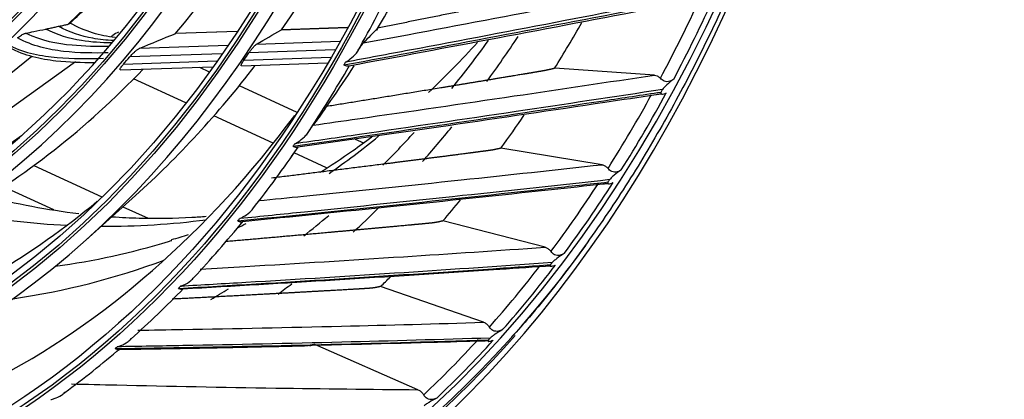
# Model space of a CAD drawing. Units: millimetres. Extents: x 0 to 10015, y -46 to 4140.
# Drawn here: x 7252 to 7362, y 2872 to 2915 of the extents above; entities that cross this region are included whole.
import ezdxf

# ---------------------------------------------------------------- set-up
doc = ezdxf.new("R2010")
doc.units = ezdxf.units.MM
doc.layers.add('LG-Product', color=3, linetype='Continuous')

msp = doc.modelspace()

# ---------------------------------------------------------------- linework, layer by layer
at = {"layer": 'LG-Product', "color": 3, "linetype": 'Continuous'}
for p, q in [((7275.95, 2913.19), (7269.02, 2912.95)), ((7275.96, 2913.2), (7269.08, 2912.97)), ((7288.31, 2913.61), (7280.85, 2913.35)), ((7288.32, 2913.63), (7280.9, 2913.37)), ((7278.12, 2911.77), (7287.47, 2912.09)), ((7265.03, 2911.32), (7274.92, 2911.66)), ((7286.91, 2911.12), (7277.26, 2910.79)), ((7257.84, 2909.77), (7249.58, 2903.83)), ((7263.21, 2909.52), (7273.68, 2909.88)), ((7274.25, 2910.68), (7263.9, 2910.33)), ((7276.71, 2909.98), (7286.45, 2910.32)), ((7262.87, 2908.88), (7273.22, 2909.23)), ((7271.73, 2909.18), (7272.82, 2908.68)), ((7276.42, 2909.34), (7286.07, 2909.67)), ((7322.71, 2908.3), (7311.53, 2909.06)), ((7270.18, 2905.18), (7264.34, 2907.87)), ((7276.19, 2907.12), (7282.65, 2904.14)), ((7285.76, 2904.46), (7286.44, 2905.44)), ((7280, 2900.65), (7273.34, 2903.72)), ((7251.77, 2901.5), (7249.47, 2899.85)), ((7289.19, 2901.13), (7290.11, 2900.7)), ((7282.05, 2899.16), (7282.78, 2900.21)), ((7316.85, 2898.25), (7305.5, 2900.1)), ((7285.96, 2897.9), (7282.34, 2899.57)), ((7253.15, 2898.15), (7260.78, 2894.63)), ((7255.39, 2893.18), (7249.76, 2895.78)), ((7258.98, 2889.79), (7264.56, 2894.8)), ((7263.15, 2893.54), (7265.96, 2892.24)), ((7310.46, 2889), (7299, 2891.94)), ((7303.57, 2880.57), (7292.03, 2884.59)), ((7296.21, 2873.01), (7284.64, 2878.09))]:
    msp.add_line(p, q, dxfattribs=at)
for centre, major_axis in [((7154.76, 3100.7), (73.65, -241.06)), ((7154.76, 3100.7), (-73.55, 240.73)), ((7155.15, 3100.82), (73.3, -239.9)), ((7154.76, 3100.7), (70.03, -229.2)), ((7154.76, 3100.7), (-69.93, 228.89)), ((7155.27, 3100.86), (69.66, -228)), ((7154.76, 3100.7), (66.53, -217.75)), ((7154.76, 3100.7), (-66.44, 217.46)), ((7154.76, 3100.7), (63.09, -206.48)), ((7154.76, 3100.7), (-63, 206.19)), ((7154.76, 3100.7), (60.11, -196.72)), ((7154.76, 3100.7), (-60.02, 196.44)), ((7154.76, 3100.7), (57.12, -186.97)), ((7154.76, 3100.7), (-57.04, 186.68)), ((7154.76, 3100.7), (54.14, -177.21)), ((7154.76, 3100.7), (-54.06, 176.93))]:
    msp.add_ellipse(centre, major_axis=major_axis, ratio=0.585049, dxfattribs=at)
for centre, major_axis, start_param, end_param in [((7179.58, 3108.28), (-80, 261.85), 2.57736, 5.80191), ((7180.35, 3108.52), (79.33, -259.65), 0, 2.660317), ((7155.8, 3101.02), (-70.3, 230.1), 2.994995, 6.283185), ((7155.67, 3100.98), (-66.82, 218.69), 2.792068, 6.283185), ((7155.53, 3100.94), (-63.38, 207.43), 2.660317, 6.283185), ((7155.53, 3100.94), (-60.4, 197.68), 2.660317, 6.283185), ((7155.53, 3100.94), (-57.42, 187.92), 2.660317, 6.283185), ((7155.53, 3100.94), (-54.44, 178.17), 2.660317, 6.283185), ((7155.4, 3100.9), (66.15, -216.51), 0, 0.861166), ((7162.78, 3103.15), (69.35, -226.97), 0.427055, 0.778217), ((7162.65, 3103.11), (66.35, -217.17), 0.35472, 0.702254), ((7162.51, 3103.07), (63.38, -207.43), 0.280418, 0.632822), ((7155.53, 3100.94), (59.73, -195.48), 0, 0.506756), ((7155.53, 3100.94), (62.71, -205.23), 0, 0.486433), ((7155.92, 3101.06), (-73.9, 241.89), 3.651072, 3.702201), ((7162.9, 3103.19), (72.39, -236.92), 0.48505, 0.525408), ((7178.8, 3108.05), (79.05, -258.71), 0.528422, 0.579272), ((7179.56, 3108.28), (-79.33, 259.65), 3.672316, 3.724909), ((7178.8, 3108.05), (75.24, -246.26), 0.474213, 0.50732), ((7193.79, 3112.62), (-69.25, 226.67), 3.425393, 3.477426), ((7183.07, 3109.34), (71.59, -234.3), 0.376183, 0.417711), ((7181.13, 3108.75), (-72.85, 238.44), 3.555475, 3.5918), ((7162.51, 3103.07), (63.38, -207.43), 0.000005, 0.240063), ((7156.54, 3101.24), (66.76, -218.5), 0.351228, 0.358392), ((7156.54, 3101.24), (70.2, -229.76), 0.4335, 0.439465), ((7155.13, 3100.81), (73.9, -241.87), 0.501047, 0.502989), ((7162.65, 3103.11), (66.35, -217.17), 0.12755, 0.317999), ((7162.78, 3103.15), (69.35, -226.97), 0.265679, 0.395971), ((7155.92, 3101.06), (-73.9, 241.89), 3.589472, 3.640601), ((7162.9, 3103.19), (72.39, -236.92), 0.429589, 0.457383), ((7178.8, 3108.05), (79.33, -259.65), 0.523662, 0.525299), ((7178.8, 3108.05), (79.05, -258.71), 0.466823, 0.517672), ((7179.56, 3108.28), (-79.33, 259.65), 3.610716, 3.663309), ((7162.13, 3102.95), (-71.78, 234.93), 3.248706, 3.548209), ((7178.8, 3108.05), (75.24, -246.26), 0.412613, 0.43886), ((7181.13, 3108.75), (-72.85, 238.44), 3.485182, 3.516598), ((7193.79, 3112.62), (-69.25, 226.67), 3.326531, 3.374637), ((7183.07, 3109.34), (71.59, -234.3), 0.302847, 0.335342), ((7155.92, 3101.06), (-73.9, 241.89), 3.527872, 3.579001), ((7155.13, 3100.81), (73.9, -241.87), 0.439447, 0.441389), ((7178.8, 3108.05), (79.33, -259.65), 0.462062, 0.463699), ((7178.8, 3108.05), (79.05, -258.71), 0.405223, 0.456072), ((7179.56, 3108.28), (-79.33, 259.65), 3.549116, 3.601709), ((7178.8, 3108.05), (75.24, -246.26), 0.351013, 0.369456), ((7162.25, 3102.99), (-68.7, 224.86), 3.184809, 3.381756), ((7181.13, 3108.75), (-72.85, 238.44), 3.414987, 3.439923), ((7216.81, 3119.65), (68.67, -224.74), 5.992664, 6.075425), ((7216.81, 3119.65), (68.67, -224.74), 6.102325, 6.186461), ((7155.13, 3100.81), (73.9, -241.87), 0.377848, 0.379789), ((7183.07, 3109.34), (71.59, -234.3), 0.224699, 0.248752), ((7155.92, 3101.06), (-73.9, 241.89), 3.466272, 3.517402), ((7193.79, 3112.62), (-69.25, 226.67), 3.242003, 3.249759), ((7199.6, 3114.39), (68.67, -224.74), 6.188719, 6.283185), ((7181.13, 3108.75), (79.48, -260.13), 0, 0.413293), ((7199.6, 3114.39), (68.67, -224.74), 0, 0.002726), ((7193.79, 3112.62), (-69.25, 226.67), 3.051446, 3.1776), ((7178.8, 3108.05), (79.05, -258.71), 0.343623, 0.394472), ((7179.56, 3108.28), (-79.33, 259.65), 3.487516, 3.540109), ((7178.8, 3108.05), (79.33, -259.65), 0.400462, 0.402099), ((7178.8, 3108.05), (75.24, -246.26), 0.289413, 0.298867), ((7155.92, 3101.06), (-73.9, 241.89), 3.404672, 3.455802), ((7155.13, 3100.81), (73.9, -241.87), 0.316248, 0.318189), ((7183.07, 3109.34), (71.59, -234.3), 0.139287, 0.154995), ((7181.13, 3108.75), (-72.85, 238.44), 3.344006, 3.356573), ((7180.59, 3108.58), (79.62, -260.61), 0, 0.34516), ((7178.8, 3108.05), (79.33, -259.65), 0.338862, 0.340499), ((7155.13, 3100.81), (73.9, -241.87), 0.254648, 0.256589), ((7178.8, 3108.05), (79.05, -258.71), 0.282023, 0.332873), ((7179.56, 3108.28), (-79.33, 259.65), 3.425917, 3.478509), ((7155.92, 3101.06), (-73.9, 241.89), 3.343072, 3.394202)]:
    msp.add_ellipse(centre, major_axis=major_axis, ratio=0.585049, start_param=start_param, end_param=end_param, dxfattribs=at)
for points, degree, knots in [([(7352.03, 3036.21), (7352.11, 3032.6), (7352.15, 3025.25), (7351.88, 3014.29), (7351.26, 3003.34), (7350.31, 2992.59), (7349.01, 2982.08), (7347.38, 2971.82), (7345.42, 2961.84), (7343.13, 2952.15), (7340.52, 2942.77), (7337.58, 2933.72), (7334.34, 2925.03), (7330.79, 2916.7), (7326.95, 2908.75), (7322.81, 2901.2), (7318.4, 2894.06), (7313.7, 2887.37), (7309.79, 2882.34), (7307.38, 2879.66), (7306.71, 2878.94)], 3, [0, 0, 0, 0, 0.054846, 0.112541, 0.170233, 0.227921, 0.285606, 0.343288, 0.400966, 0.458643, 0.516317, 0.57399, 0.631663, 0.689338, 0.747017, 0.804702, 0.862396, 0.920104, 0.977829, 1, 1, 1, 1]), ([(7257.18, 2914.09), (7257.74, 2914.61), (7259.95, 2916.71), (7263.67, 2920.67), (7268.2, 2926.19), (7272.47, 2932.16), (7276.45, 2938.56), (7280.15, 2945.37), (7283.22, 2951.85), (7284.99, 2956.12), (7285.7, 2957.91)], 3, [0, 0, 0, 0, 0.047766, 0.189746, 0.331791, 0.473911, 0.616097, 0.758334, 0.900612, 1, 1, 1, 1]), ([(7290.08, 2911.9), (7291.73, 2912.2), (7293.38, 2912.51), (7300.82, 2913.91), (7306.63, 2915.01), (7317.63, 2917.11), (7322.83, 2918.11), (7328.03, 2919.11)], 3, [0, 0, 0, 0, 0.130492, 0.130492, 0.589742, 0.589742, 1, 1, 1, 1]), ([(7317.05, 2918.77), (7316.53, 2918.63), (7316.27, 2918.56), (7316, 2918.5), (7315.47, 2918.39), (7314.68, 2918.23), (7313.89, 2918.07), (7313.23, 2917.93), (7310.71, 2917.42), (7307.51, 2916.76), (7304.37, 2916.12), (7297.89, 2914.81), (7291.67, 2913.56)], 2, [0, 0, 0, 0.03125, 0.03125, 0.0625, 0.0625, 0.125, 0.125, 0.25, 0.25, 0.5, 0.5, 1, 1, 1]), ([(7328.98, 2917.55), (7323.55, 2916.49), (7318.13, 2915.45), (7306.89, 2913.29), (7301.08, 2912.18), (7292.88, 2910.64), (7290.48, 2910.19), (7288.09, 2909.74)], 3, [0, 0, 0, 0, 0.397555, 0.397555, 0.823955, 0.823955, 1, 1, 1, 1]), ([(7287.92, 2909.44), (7293.61, 2910.5), (7299.32, 2911.58), (7310.83, 2913.78), (7316.65, 2914.89), (7324.59, 2916.42), (7326.72, 2916.84), (7328.85, 2917.25)], 3, [0, 0, 0, 0, 0.418572, 0.418572, 0.844448, 0.844448, 1, 1, 1, 1]), ([(7328.82, 2916.97), (7328.65, 2916.94), (7328.47, 2916.9), (7326.4, 2916.5), (7324.5, 2916.14), (7316.79, 2914.66), (7310.98, 2913.55), (7299.59, 2911.39), (7294.02, 2910.34), (7288.46, 2909.31)], 3, [0, 0, 0, 0, 0.013053, 0.013053, 0.153792, 0.153792, 0.585365, 0.585365, 1, 1, 1, 1]), ([(7257.22, 2914.13), (7257.21, 2914.09), (7257.17, 2914.06), (7257.09, 2914.02), (7257.05, 2914.01), (7257, 2914)], 3, [0, 0, 0, 0, 0.594806, 0.594806, 1, 1, 1, 1]), ([(7252.28, 2913), (7252.57, 2913.06), (7252.86, 2913.12), (7253.6, 2913.28), (7254.05, 2913.37), (7254.49, 2913.46)], 3, [0, 0, 0, 0, 0.397586, 0.397586, 1, 1, 1, 1]), ([(7254.49, 2913.46), (7254.66, 2913.5), (7254.82, 2913.53), (7255.13, 2913.6), (7255.29, 2913.63), (7255.6, 2913.7), (7255.76, 2913.73), (7255.91, 2913.77)], 3, [0, 0, 0, 0, 0.341506, 0.341506, 0.670753, 0.670753, 1, 1, 1, 1]), ([(7261.86, 2911.91), (7260.75, 2911.93), (7259.63, 2911.98), (7257.17, 2912.39), (7255.84, 2912.76), (7254.49, 2913.46)], 3, [0, 0, 0, 0, 0.463223, 0.463223, 1, 1, 1, 1]), ([(7255.91, 2913.77), (7256.07, 2913.8), (7256.24, 2913.83), (7256.55, 2913.9), (7256.71, 2913.94), (7256.91, 2913.98), (7256.96, 2913.99), (7257, 2914)], 3, [0, 0, 0, 0, 0.444138, 0.444138, 0.870901, 0.870901, 1, 1, 1, 1]), ([(7262.08, 2912.16), (7261.31, 2912.21), (7260.54, 2912.29), (7258.49, 2912.66), (7257.2, 2913.07), (7255.91, 2913.77)], 3, [0, 0, 0, 0, 0.380551, 0.380551, 1, 1, 1, 1]), ([(7262.65, 2913.13), (7262.43, 2913.02), (7262.13, 2912.85), (7261.86, 2912.63), (7261.78, 2912.56)], 3, [0, 0, 0, 0, 0.705886, 1, 1, 1, 1]), ([(7280.85, 2913.35), (7280.86, 2913.36), (7280.87, 2913.36), (7280.88, 2913.37), (7280.89, 2913.37), (7280.9, 2913.37)], 3, [0, 0, 0, 0, 0.524045, 0.524045, 1, 1, 1, 1]), ([(7291.67, 2913.56), (7291.68, 2913.56), (7291.7, 2913.57), (7291.61, 2913.42), (7291.56, 2913.35)], 3, [0, 0, 0, 0, 0.48024, 1, 1, 1, 1]), ([(7251.33, 2912.46), (7251.39, 2912.51), (7251.47, 2912.58), (7251.62, 2912.69), (7251.7, 2912.73), (7251.83, 2912.82), (7251.9, 2912.85), (7252.01, 2912.9), (7252.06, 2912.93), (7252.16, 2912.97), (7252.2, 2912.98), (7252.26, 2912.99), (7252.27, 2913), (7252.28, 2913)], 3, [0, 0, 0, 0, 0.309057, 0.309057, 0.534934, 0.534934, 0.699581, 0.699581, 0.83046, 0.83046, 0.962439, 0.962439, 1, 1, 1, 1]), ([(7261.51, 2910.79), (7259.86, 2910.75), (7258.2, 2910.77), (7254.81, 2911.15), (7253.06, 2911.55), (7251.33, 2912.46)], 3, [0, 0, 0, 0, 0.5, 0.5, 1, 1, 1, 1]), ([(7252.28, 2913), (7254.01, 2912.16), (7255.76, 2911.83), (7258.82, 2911.56), (7260.18, 2911.52), (7261.52, 2911.54)], 3, [0, 0, 0, 0, 0.55123, 0.55123, 1, 1, 1, 1]), ([(7250.42, 2911.61), (7252.23, 2910.74), (7254.03, 2910.43), (7257.52, 2910.14), (7259.25, 2910.12), (7260.97, 2910.18)], 3, [0, 0, 0, 0, 0.5, 0.5, 1, 1, 1, 1]), ([(7259.97, 2909.68), (7258.54, 2909.67), (7257.1, 2909.72), (7253.94, 2910.06), (7252.17, 2910.45), (7250.43, 2911.37)], 3, [0, 0, 0, 0, 0.46028, 0.46028, 1, 1, 1, 1]), ([(7263.9, 2910.33), (7264, 2910.44), (7264.11, 2910.57), (7264.3, 2910.76), (7264.37, 2910.82), (7264.5, 2910.95), (7264.58, 2911.01), (7264.7, 2911.11), (7264.75, 2911.15), (7264.83, 2911.21), (7264.88, 2911.24), (7264.95, 2911.28), (7264.98, 2911.3), (7265.02, 2911.31), (7265.02, 2911.32), (7265.03, 2911.32)], 3, [0, 0, 0, 0, 0.382028, 0.382028, 0.552677, 0.552677, 0.725475, 0.725475, 0.814326, 0.814326, 0.904542, 0.904542, 0.98266, 0.98266, 1, 1, 1, 1]), ([(7277.26, 2910.79), (7277.32, 2910.86), (7277.38, 2910.95), (7277.5, 2911.12), (7277.57, 2911.21), (7277.68, 2911.34), (7277.73, 2911.39), (7277.81, 2911.49), (7277.85, 2911.53), (7277.92, 2911.6), (7277.96, 2911.64), (7278.02, 2911.69), (7278.04, 2911.71), (7278.08, 2911.75), (7278.1, 2911.76), (7278.12, 2911.77)], 3, [0, 0, 0, 0, 0.261577, 0.261577, 0.491739, 0.491739, 0.616693, 0.616693, 0.719695, 0.719695, 0.823766, 0.823766, 0.913799, 0.913799, 1, 1, 1, 1]), ([(7288.09, 2909.74), (7288.09, 2909.74), (7288.1, 2909.74), (7288.21, 2909.81), (7288.33, 2909.89), (7288.69, 2910.14), (7288.93, 2910.35), (7289.26, 2910.7), (7289.37, 2910.83), (7289.46, 2910.98)], 3, [0, 0, 0, 0, 0.003536, 0.003536, 0.241758, 0.241758, 0.741778, 0.741778, 1, 1, 1, 1]), ([(7289.46, 2910.98), (7289.55, 2911.12), (7289.64, 2911.26), (7289.79, 2911.49), (7289.85, 2911.58), (7289.95, 2911.72), (7289.99, 2911.78), (7290.05, 2911.86), (7290.07, 2911.88), (7290.08, 2911.9)], 3, [0, 0, 0, 0, 0.356078, 0.356078, 0.616845, 0.616845, 0.824171, 0.824171, 1, 1, 1, 1]), ([(7276.41, 2909.34), (7276.4, 2909.34), (7276.39, 2909.35), (7276.37, 2909.38), (7276.39, 2909.44), (7276.48, 2909.62), (7276.56, 2909.76), (7276.69, 2909.95), (7276.7, 2909.97), (7276.71, 2909.98)], 3, [0, 0, 0, 0, 0.109422, 0.109422, 0.449493, 0.449493, 0.957488, 0.957488, 1, 1, 1, 1]), ([(7262.86, 2908.88), (7262.84, 2908.88), (7262.83, 2908.89), (7262.81, 2908.92), (7262.82, 2908.97), (7262.89, 2909.12), (7262.99, 2909.26), (7263.15, 2909.45), (7263.17, 2909.49), (7263.21, 2909.52)], 3, [0, 0, 0, 0, 0.115303, 0.115303, 0.379962, 0.379962, 0.889369, 0.889369, 1, 1, 1, 1]), ([(7311.53, 2909.06), (7311.01, 2908.92), (7310.74, 2908.87), (7310.47, 2908.8), (7309.94, 2908.72), (7309.15, 2908.58), (7308.35, 2908.45), (7307.68, 2908.34), (7305.15, 2907.92), (7301.92, 2907.38), (7298.76, 2906.86), (7292.24, 2905.79), (7285.97, 2904.77)], 2, [0, 0, 0, 0.03125, 0.03125, 0.0625, 0.0625, 0.125, 0.125, 0.25, 0.25, 0.5, 0.5, 1, 1, 1]), ([(7288.46, 2909.31), (7288.4, 2909.28), (7288.33, 2909.28), (7288.18, 2909.3), (7288.1, 2909.33), (7287.98, 2909.4), (7287.95, 2909.41), (7287.92, 2909.44), (7287.92, 2909.44), (7287.92, 2909.44)], 3, [0, 0, 0, 0, 0.422776, 0.422776, 0.843498, 0.843498, 0.992381, 0.992381, 1, 1, 1, 1]), ([(7284.46, 2902.68), (7286.12, 2902.92), (7287.79, 2903.16), (7295.29, 2904.23), (7301.14, 2905.09), (7312.24, 2906.73), (7317.47, 2907.51), (7322.71, 2908.3)], 3, [0, 0, 0, 0, 0.130492, 0.130492, 0.589742, 0.589742, 1, 1, 1, 1]), ([(7322.71, 2908.3), (7322.81, 2908.29), (7322.92, 2908.26), (7323.13, 2908.16), (7323.23, 2908.09), (7323.34, 2907.98), (7323.36, 2907.96), (7323.38, 2907.94)], 3, [0, 0, 0, 0, 0.470476, 0.470476, 0.908323, 0.908323, 1, 1, 1, 1]), ([(7324.87, 2907.84), (7324.74, 2907.74), (7324.59, 2907.66), (7324.33, 2907.58), (7324.22, 2907.56), (7324.01, 2907.56), (7323.9, 2907.58), (7323.72, 2907.66), (7323.64, 2907.71), (7323.49, 2907.82), (7323.43, 2907.88), (7323.38, 2907.94)], 3, [0, 0, 0, 0, 0.292896, 0.292896, 0.479868, 0.479868, 0.668764, 0.668764, 0.838567, 0.838567, 1, 1, 1, 1]), ([(7324.87, 2907.84), (7324.6, 2907.64), (7324.33, 2907.43), (7323.98, 2907.11), (7323.88, 2907.01), (7323.72, 2906.83), (7323.66, 2906.75), (7323.62, 2906.68)], 3, [0, 0, 0, 0, 0.557753, 0.557753, 0.806968, 0.806968, 1, 1, 1, 1]), ([(7282.21, 2900.31), (7287.95, 2901.13), (7293.7, 2901.97), (7305.31, 2903.67), (7311.17, 2904.54), (7319.18, 2905.75), (7321.32, 2906.07), (7323.47, 2906.4)], 3, [0, 0, 0, 0, 0.418572, 0.418572, 0.844448, 0.844448, 1, 1, 1, 1]), ([(7323.62, 2906.68), (7318.14, 2905.85), (7312.67, 2905.02), (7301.35, 2903.34), (7295.49, 2902.48), (7287.23, 2901.28), (7284.81, 2900.94), (7282.4, 2900.59)], 3, [0, 0, 0, 0, 0.397555, 0.397555, 0.823955, 0.823955, 1, 1, 1, 1]), ([(7323.47, 2906.4), (7323.45, 2906.36), (7323.43, 2906.33), (7323.42, 2906.26), (7323.43, 2906.24), (7323.45, 2906.2), (7323.47, 2906.19), (7323.53, 2906.17), (7323.58, 2906.17), (7323.71, 2906.19), (7323.8, 2906.21), (7323.95, 2906.26), (7324, 2906.28), (7324.05, 2906.3)], 3, [0, 0, 0, 0, 0.137298, 0.137298, 0.276331, 0.276331, 0.397609, 0.397609, 0.56995, 0.56995, 0.860165, 0.860165, 1, 1, 1, 1]), ([(7323.42, 2906.16), (7323.24, 2906.14), (7323.07, 2906.11), (7320.98, 2905.79), (7319.06, 2905.51), (7311.29, 2904.34), (7305.43, 2903.48), (7293.96, 2901.8), (7288.34, 2900.99), (7282.74, 2900.2)], 3, [0, 0, 0, 0, 0.013053, 0.013053, 0.153792, 0.153792, 0.585365, 0.585365, 1, 1, 1, 1]), ([(7283.82, 2901.75), (7283.92, 2901.89), (7284.01, 2902.03), (7284.17, 2902.26), (7284.23, 2902.35), (7284.33, 2902.5), (7284.37, 2902.55), (7284.43, 2902.64), (7284.45, 2902.66), (7284.46, 2902.68)], 3, [0, 0, 0, 0, 0.356078, 0.356078, 0.616845, 0.616845, 0.824171, 0.824171, 1, 1, 1, 1]), ([(7282.4, 2900.59), (7282.4, 2900.59), (7282.4, 2900.59), (7282.53, 2900.66), (7282.65, 2900.73), (7283.02, 2900.96), (7283.26, 2901.15), (7283.61, 2901.48), (7283.72, 2901.61), (7283.82, 2901.75)], 3, [0, 0, 0, 0, 0.003536, 0.003536, 0.241758, 0.241758, 0.741778, 0.741778, 1, 1, 1, 1]), ([(7291.03, 2901.33), (7290.32, 2900.8), (7288.4, 2899.41), (7286.46, 2898.13), (7285.22, 2897.36)], 3, [0, 0, 0, 0, 0.372339, 1, 1, 1, 1]), ([(7305.5, 2900.1), (7304.98, 2899.98), (7304.71, 2899.92), (7304.44, 2899.87), (7303.91, 2899.8), (7303.11, 2899.7), (7302.3, 2899.59), (7301.64, 2899.5), (7299.09, 2899.17), (7295.85, 2898.76), (7292.67, 2898.35), (7286.11, 2897.52), (7279.81, 2896.74)], 2, [0, 0, 0, 0.03125, 0.03125, 0.0625, 0.0625, 0.125, 0.125, 0.25, 0.25, 0.5, 0.5, 1, 1, 1]), ([(7282.74, 2900.2), (7282.68, 2900.17), (7282.61, 2900.16), (7282.46, 2900.18), (7282.38, 2900.21), (7282.28, 2900.27), (7282.25, 2900.29), (7282.22, 2900.31), (7282.21, 2900.31), (7282.21, 2900.31)], 3, [0, 0, 0, 0, 0.422776, 0.422776, 0.843498, 0.843498, 0.992381, 0.992381, 1, 1, 1, 1]), ([(7278.36, 2894.22), (7280.03, 2894.39), (7281.71, 2894.55), (7289.26, 2895.31), (7295.15, 2895.92), (7306.31, 2897.1), (7311.58, 2897.67), (7316.85, 2898.25)], 3, [0, 0, 0, 0, 0.130492, 0.130492, 0.589742, 0.589742, 1, 1, 1, 1]), ([(7316.85, 2898.25), (7316.95, 2898.23), (7317.06, 2898.19), (7317.26, 2898.07), (7317.36, 2897.99), (7317.47, 2897.87), (7317.49, 2897.85), (7317.51, 2897.83)], 3, [0, 0, 0, 0, 0.470476, 0.470476, 0.908323, 0.908323, 1, 1, 1, 1]), ([(7319, 2897.66), (7318.86, 2897.57), (7318.71, 2897.5), (7318.45, 2897.42), (7318.34, 2897.41), (7318.13, 2897.42), (7318.03, 2897.45), (7317.84, 2897.53), (7317.76, 2897.58), (7317.62, 2897.7), (7317.56, 2897.76), (7317.51, 2897.83)], 3, [0, 0, 0, 0, 0.292896, 0.292896, 0.479868, 0.479868, 0.668764, 0.668764, 0.838567, 0.838567, 1, 1, 1, 1]), ([(7319, 2897.66), (7318.72, 2897.48), (7318.44, 2897.28), (7318.08, 2896.98), (7317.97, 2896.88), (7317.81, 2896.71), (7317.74, 2896.64), (7317.7, 2896.57)], 3, [0, 0, 0, 0, 0.557753, 0.557753, 0.806968, 0.806968, 1, 1, 1, 1]), ([(7317.7, 2896.57), (7312.19, 2895.96), (7306.69, 2895.36), (7295.29, 2894.15), (7289.4, 2893.53), (7281.08, 2892.69), (7278.65, 2892.44), (7276.23, 2892.2)], 3, [0, 0, 0, 0, 0.397555, 0.397555, 0.823955, 0.823955, 1, 1, 1, 1]), ([(7276.02, 2891.95), (7281.8, 2892.52), (7287.59, 2893.11), (7299.27, 2894.33), (7305.17, 2894.96), (7313.22, 2895.84), (7315.38, 2896.08), (7317.53, 2896.31)], 3, [0, 0, 0, 0, 0.418572, 0.418572, 0.844448, 0.844448, 1, 1, 1, 1]), ([(7317.47, 2896.12), (7317.29, 2896.1), (7317.11, 2896.08), (7315.01, 2895.85), (7313.09, 2895.64), (7305.27, 2894.8), (7299.37, 2894.17), (7287.83, 2892.98), (7282.18, 2892.41), (7276.53, 2891.85)], 3, [0, 0, 0, 0, 0.013053, 0.013053, 0.153792, 0.153792, 0.585365, 0.585365, 1, 1, 1, 1]), ([(7317.53, 2896.31), (7317.51, 2896.28), (7317.5, 2896.25), (7317.48, 2896.19), (7317.49, 2896.17), (7317.51, 2896.13), (7317.53, 2896.12), (7317.58, 2896.11), (7317.63, 2896.11), (7317.76, 2896.13), (7317.86, 2896.15), (7318, 2896.2), (7318.05, 2896.22), (7318.1, 2896.24)], 3, [0, 0, 0, 0, 0.137298, 0.137298, 0.276331, 0.276331, 0.397609, 0.397609, 0.56995, 0.56995, 0.860165, 0.860165, 1, 1, 1, 1]), ([(7258.19, 2892.74), (7256.47, 2892.94), (7253, 2893.48), (7249.44, 2894.26), (7247.65, 2894.72)], 3, [0, 0, 0, 0, 0.505452, 1, 1, 1, 1]), ([(7276.23, 2892.2), (7276.23, 2892.2), (7276.23, 2892.2), (7276.36, 2892.26), (7276.48, 2892.32), (7276.86, 2892.53), (7277.12, 2892.7), (7277.48, 2893.02), (7277.59, 2893.15), (7277.7, 2893.28)], 3, [0, 0, 0, 0, 0.003536, 0.003536, 0.241758, 0.241758, 0.741778, 0.741778, 1, 1, 1, 1]), ([(7272.48, 2892.43), (7271.95, 2892.38), (7269.49, 2892.21), (7266, 2892.15), (7262.97, 2892.3), (7261.95, 2892.38)], 3, [0, 0, 0, 0, 0.155946, 0.72053, 1, 1, 1, 1]), ([(7299, 2891.94), (7298.47, 2891.81), (7298.2, 2891.77), (7297.93, 2891.72), (7297.4, 2891.67), (7296.59, 2891.59), (7295.79, 2891.52), (7295.12, 2891.45), (7292.56, 2891.22), (7289.3, 2890.92), (7286.11, 2890.63), (7280.25, 2890.1), (7274.6, 2889.61)], 2, [0, 0, 0, 0.033075, 0.033075, 0.066151, 0.066151, 0.132301, 0.132301, 0.264603, 0.264603, 0.529206, 0.529206, 1, 1, 1]), ([(7276.53, 2891.85), (7276.48, 2891.82), (7276.41, 2891.81), (7276.27, 2891.82), (7276.19, 2891.85), (7276.08, 2891.91), (7276.06, 2891.93), (7276.03, 2891.95), (7276.02, 2891.95), (7276.02, 2891.95)], 3, [0, 0, 0, 0, 0.422776, 0.422776, 0.843498, 0.843498, 0.992381, 0.992381, 1, 1, 1, 1]), ([(7271.8, 2886.55), (7273.48, 2886.64), (7275.16, 2886.74), (7282.75, 2887.18), (7288.66, 2887.55), (7299.87, 2888.27), (7305.17, 2888.63), (7310.46, 2889)], 3, [0, 0, 0, 0, 0.130492, 0.130492, 0.589742, 0.589742, 1, 1, 1, 1]), ([(7310.46, 2889), (7310.57, 2888.97), (7310.67, 2888.92), (7310.88, 2888.78), (7310.97, 2888.69), (7311.08, 2888.56), (7311.1, 2888.54), (7311.12, 2888.51)], 3, [0, 0, 0, 0, 0.470476, 0.470476, 0.908323, 0.908323, 1, 1, 1, 1]), ([(7312.6, 2888.29), (7312.46, 2888.2), (7312.31, 2888.13), (7312.05, 2888.07), (7311.94, 2888.06), (7311.73, 2888.08), (7311.62, 2888.11), (7311.44, 2888.2), (7311.36, 2888.26), (7311.22, 2888.38), (7311.17, 2888.45), (7311.12, 2888.51)], 3, [0, 0, 0, 0, 0.292896, 0.292896, 0.479868, 0.479868, 0.668764, 0.668764, 0.838567, 0.838567, 1, 1, 1, 1]), ([(7312.6, 2888.29), (7312.32, 2888.11), (7312.03, 2887.92), (7311.66, 2887.64), (7311.55, 2887.55), (7311.37, 2887.4), (7311.3, 2887.33), (7311.26, 2887.27)], 3, [0, 0, 0, 0, 0.557753, 0.557753, 0.806968, 0.806968, 1, 1, 1, 1]), ([(7269.38, 2884.38), (7275.18, 2884.71), (7280.99, 2885.05), (7292.73, 2885.79), (7298.65, 2886.18), (7306.75, 2886.73), (7308.91, 2886.88), (7311.08, 2887.03)], 3, [0, 0, 0, 0, 0.418572, 0.418572, 0.844448, 0.844448, 1, 1, 1, 1]), ([(7311.26, 2887.27), (7305.73, 2886.88), (7300.2, 2886.5), (7288.75, 2885.75), (7282.83, 2885.38), (7274.47, 2884.89), (7272.03, 2884.74), (7269.59, 2884.61)], 3, [0, 0, 0, 0, 0.397555, 0.397555, 0.823955, 0.823955, 1, 1, 1, 1]), ([(7310.99, 2886.88), (7310.81, 2886.87), (7310.64, 2886.86), (7308.52, 2886.71), (7306.59, 2886.58), (7298.74, 2886.05), (7292.82, 2885.67), (7281.22, 2884.95), (7275.54, 2884.61), (7269.87, 2884.3)], 3, [0, 0, 0, 0, 0.013053, 0.013053, 0.153792, 0.153792, 0.585365, 0.585365, 1, 1, 1, 1]), ([(7311.08, 2887.03), (7311.05, 2887), (7311.04, 2886.97), (7311.02, 2886.92), (7311.02, 2886.9), (7311.04, 2886.87), (7311.06, 2886.86), (7311.11, 2886.85), (7311.16, 2886.85), (7311.29, 2886.87), (7311.38, 2886.9), (7311.53, 2886.95), (7311.58, 2886.97), (7311.63, 2886.98)], 3, [0, 0, 0, 0, 0.137298, 0.137298, 0.276331, 0.276331, 0.397609, 0.397609, 0.56995, 0.56995, 0.860165, 0.860165, 1, 1, 1, 1]), ([(7269.59, 2884.61), (7269.59, 2884.61), (7269.6, 2884.61), (7269.72, 2884.65), (7269.85, 2884.71), (7270.24, 2884.89), (7270.51, 2885.05), (7270.88, 2885.35), (7271, 2885.47), (7271.11, 2885.6)], 3, [0, 0, 0, 0, 0.003536, 0.003536, 0.241758, 0.241758, 0.741778, 0.741778, 1, 1, 1, 1]), ([(7292.03, 2884.59), (7291.51, 2884.47), (7291.24, 2884.43), (7290.96, 2884.39), (7290.43, 2884.36), (7289.62, 2884.31), (7288.82, 2884.26), (7288.15, 2884.22), (7285.58, 2884.08), (7282.32, 2883.89), (7279.11, 2883.72), (7273.81, 2883.43), (7268.68, 2883.17)], 2, [0, 0, 0, 0.034661, 0.034661, 0.069323, 0.069323, 0.138646, 0.138646, 0.277292, 0.277292, 0.554583, 0.554583, 1, 1, 1]), ([(7269.87, 2884.3), (7269.81, 2884.26), (7269.75, 2884.25), (7269.61, 2884.26), (7269.53, 2884.28), (7269.43, 2884.34), (7269.41, 2884.36), (7269.38, 2884.38), (7269.38, 2884.38), (7269.38, 2884.38)], 3, [0, 0, 0, 0, 0.422776, 0.422776, 0.843498, 0.843498, 0.992381, 0.992381, 1, 1, 1, 1]), ([(7264.8, 2879.69), (7266.49, 2879.71), (7268.17, 2879.74), (7275.78, 2879.87), (7281.71, 2880), (7292.96, 2880.27), (7298.26, 2880.41), (7303.57, 2880.57)], 3, [0, 0, 0, 0, 0.130492, 0.130492, 0.589742, 0.589742, 1, 1, 1, 1]), ([(7303.57, 2880.57), (7303.68, 2880.53), (7303.79, 2880.48), (7303.99, 2880.32), (7304.08, 2880.22), (7304.19, 2880.09), (7304.2, 2880.06), (7304.22, 2880.04)], 3, [0, 0, 0, 0, 0.470476, 0.470476, 0.908323, 0.908323, 1, 1, 1, 1]), ([(7305.7, 2879.75), (7305.56, 2879.66), (7305.4, 2879.6), (7305.13, 2879.55), (7305.03, 2879.55), (7304.82, 2879.57), (7304.71, 2879.61), (7304.53, 2879.7), (7304.46, 2879.76), (7304.32, 2879.89), (7304.27, 2879.97), (7304.22, 2880.04)], 3, [0, 0, 0, 0, 0.292896, 0.292896, 0.479868, 0.479868, 0.668764, 0.668764, 0.838567, 0.838567, 1, 1, 1, 1]), ([(7304.31, 2878.8), (7298.76, 2878.63), (7293.22, 2878.48), (7281.74, 2878.19), (7275.8, 2878.06), (7267.42, 2877.91), (7264.97, 2877.87), (7262.52, 2877.83)], 3, [0, 0, 0, 0, 0.397555, 0.397555, 0.823955, 0.823955, 1, 1, 1, 1]), ([(7305.7, 2879.75), (7305.41, 2879.58), (7305.12, 2879.41), (7304.73, 2879.15), (7304.61, 2879.06), (7304.43, 2878.92), (7304.36, 2878.86), (7304.31, 2878.8)], 3, [0, 0, 0, 0, 0.557753, 0.557753, 0.806968, 0.806968, 1, 1, 1, 1]), ([(7262.29, 2877.63), (7268.12, 2877.71), (7273.95, 2877.82), (7285.72, 2878.08), (7291.66, 2878.23), (7299.78, 2878.46), (7301.95, 2878.52), (7304.12, 2878.59)], 3, [0, 0, 0, 0, 0.418572, 0.418572, 0.844448, 0.844448, 1, 1, 1, 1]), ([(7262.52, 2877.83), (7262.53, 2877.83), (7262.53, 2877.83), (7262.66, 2877.87), (7262.79, 2877.91), (7263.19, 2878.08), (7263.46, 2878.22), (7263.85, 2878.5), (7263.97, 2878.61), (7264.08, 2878.74)], 3, [0, 0, 0, 0, 0.003536, 0.003536, 0.241758, 0.241758, 0.741778, 0.741778, 1, 1, 1, 1]), ([(7284.64, 2878.09), (7284.11, 2877.98), (7283.84, 2877.94), (7283.57, 2877.91), (7283.04, 2877.9), (7282.23, 2877.88), (7281.42, 2877.86), (7280.75, 2877.84), (7278.18, 2877.79), (7274.91, 2877.71), (7271.71, 2877.65), (7267.12, 2877.57), (7262.67, 2877.5)], 2, [0, 0, 0, 0.036906, 0.036906, 0.073812, 0.073812, 0.147623, 0.147623, 0.295247, 0.295247, 0.590493, 0.590493, 1, 1, 1]), ([(7304.02, 2878.48), (7303.84, 2878.48), (7303.66, 2878.47), (7301.54, 2878.41), (7299.6, 2878.35), (7291.73, 2878.14), (7285.79, 2877.99), (7274.16, 2877.75), (7268.46, 2877.64), (7262.77, 2877.57)], 3, [0, 0, 0, 0, 0.013053, 0.013053, 0.153792, 0.153792, 0.585365, 0.585365, 1, 1, 1, 1]), ([(7304.12, 2878.59), (7304.09, 2878.56), (7304.07, 2878.53), (7304.05, 2878.49), (7304.05, 2878.47), (7304.07, 2878.45), (7304.09, 2878.44), (7304.14, 2878.43), (7304.18, 2878.43), (7304.31, 2878.46), (7304.41, 2878.48), (7304.55, 2878.53), (7304.6, 2878.55), (7304.65, 2878.57)], 3, [0, 0, 0, 0, 0.137298, 0.137298, 0.276331, 0.276331, 0.397609, 0.397609, 0.56995, 0.56995, 0.860165, 0.860165, 1, 1, 1, 1]), ([(7262.77, 2877.57), (7262.72, 2877.53), (7262.65, 2877.51), (7262.52, 2877.51), (7262.45, 2877.54), (7262.35, 2877.59), (7262.32, 2877.61), (7262.3, 2877.63), (7262.3, 2877.63), (7262.29, 2877.63)], 3, [0, 0, 0, 0, 0.422776, 0.422776, 0.843498, 0.843498, 0.992381, 0.992381, 1, 1, 1, 1]), ([(7257.39, 2873.67), (7259.08, 2873.62), (7260.77, 2873.58), (7268.39, 2873.41), (7274.33, 2873.29), (7285.58, 2873.12), (7290.9, 2873.06), (7296.21, 2873.01)], 3, [0, 0, 0, 0, 0.130492, 0.130492, 0.589742, 0.589742, 1, 1, 1, 1]), ([(7255.05, 2871.9), (7255.05, 2871.9), (7255.05, 2871.9), (7255.19, 2871.93), (7255.32, 2871.97), (7255.73, 2872.1), (7256.01, 2872.23), (7256.4, 2872.49), (7256.54, 2872.59), (7256.65, 2872.72)], 3, [0, 0, 0, 0, 0.003536, 0.003536, 0.241758, 0.241758, 0.741778, 0.741778, 1, 1, 1, 1]), ([(7296.21, 2873.01), (7296.32, 2872.96), (7296.43, 2872.9), (7296.62, 2872.72), (7296.72, 2872.62), (7296.82, 2872.48), (7296.83, 2872.45), (7296.85, 2872.42)], 3, [0, 0, 0, 0, 0.470476, 0.470476, 0.908323, 0.908323, 1, 1, 1, 1]), ([(7298.32, 2872.07), (7298.17, 2872), (7298.01, 2871.94), (7297.75, 2871.9), (7297.64, 2871.9), (7297.43, 2871.93), (7297.32, 2871.97), (7297.15, 2872.07), (7297.07, 2872.14), (7296.95, 2872.27), (7296.89, 2872.35), (7296.85, 2872.42)], 3, [0, 0, 0, 0, 0.292896, 0.292896, 0.479868, 0.479868, 0.668764, 0.668764, 0.838567, 0.838567, 1, 1, 1, 1]), ([(7298.32, 2872.07), (7298.02, 2871.92), (7297.72, 2871.76), (7297.33, 2871.52), (7297.21, 2871.44), (7297.02, 2871.31), (7296.94, 2871.26), (7296.89, 2871.21)], 3, [0, 0, 0, 0, 0.557753, 0.557753, 0.806968, 0.806968, 1, 1, 1, 1])]:
    msp.add_open_spline(points, degree=degree, knots=knots, dxfattribs=at)
for points in [[(7262.26, 2912.5), (7260.6, 2912.71), (7258.92, 2913.16), (7257.22, 2914.13)], [(7278.12, 2911.77), (7279.04, 2912.3), (7279.95, 2912.83), (7280.85, 2913.35)], [(7291.67, 2913.56), (7291.17, 2913.01), (7290.64, 2912.45), (7290.08, 2911.9)], [(7265.03, 2911.32), (7266.36, 2911.86), (7267.68, 2912.4), (7269, 2912.94)], [(7285.76, 2904.47), (7285.35, 2903.87), (7284.92, 2903.28), (7284.46, 2902.68)], [(7270.47, 2890.39), (7269.84, 2890.18), (7269.21, 2889.99), (7268.57, 2889.81)], [(7284.04, 2877.96), (7284.25, 2877.99), (7284.44, 2878.04), (7284.64, 2878.09)]]:
    msp.add_open_spline(points, degree=3, dxfattribs=at)

doc.saveas('drawing.dxf')
